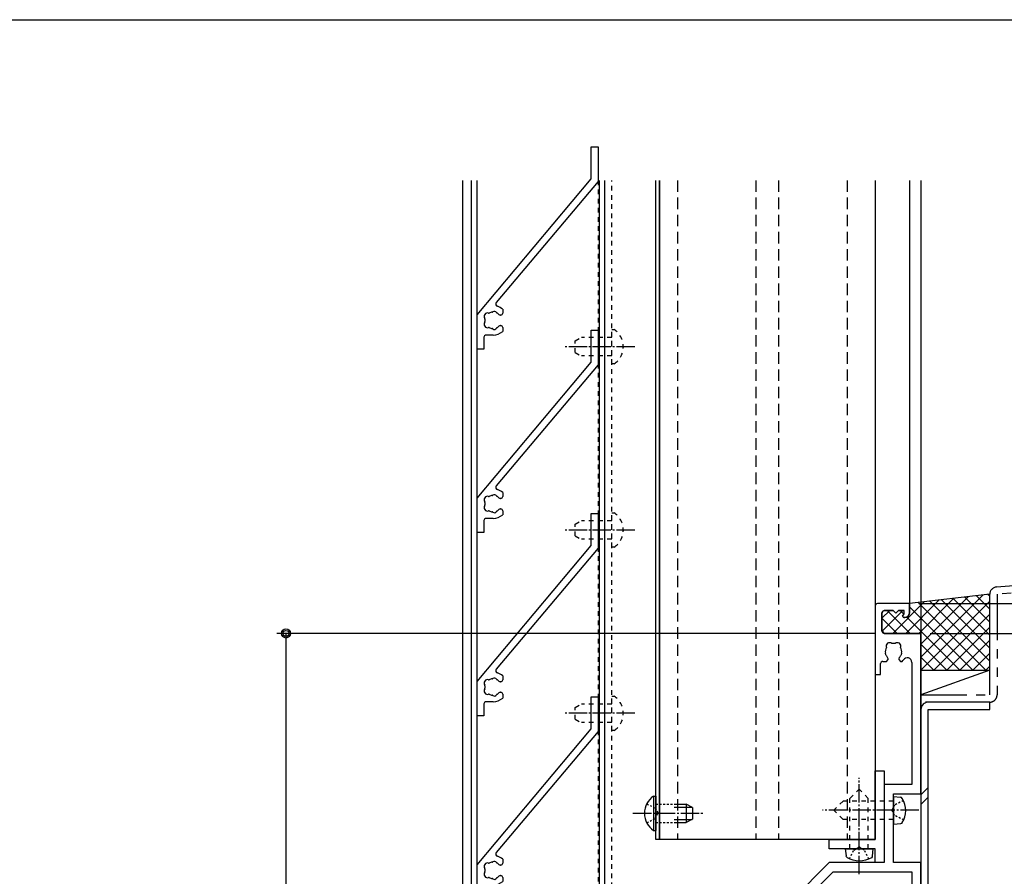
# Model space of a CAD drawing. Extents: x 0 to 791, y 0 to 562.
# Drawn here: x 395 to 610, y 375 to 562 of the extents above; entities that cross this region are included whole.
import ezdxf

# ---------------------------------------------------------------- set-up
doc = ezdxf.new("R2010")
doc.units = 0
doc.header["$MEASUREMENT"] = 0
for name, pattern in [('PHANTOM', [2.5, 1.25, -0.25, 0.25, -0.25, 0.25, -0.25]), ('YCENTER_1', [13, 10, -1, 1, -1]), ('YDOT_1', [2, 1, -1]), ('YHIDDEN', [3.75, 2.5, -1.25])]:
    doc.linetypes.add(name, pattern=pattern)
doc.layers.get('0').update_dxf_attribs({"linetype": 'CONTINUOUS'})
doc.layers.get('DEFPOINTS').update_dxf_attribs({"color": 1, "linetype": 'CONTINUOUS'})
for name, color, linetype in [('_0-0_', 7, 'CONTINUOUS'), ('_0-A_1-2', 7, 'CONTINUOUS'), ('EXTLINE', 3, 'CONTINUOUS'), ('F-1', 7, 'CONTINUOUS'), ('KATAZAI', 7, 'CONTINUOUS'), ('PARTS3', 137, 'CONTINUOUS'), ('SUNPOU', 3, 'CONTINUOUS'), ('USERZ', 3, 'CONTINUOUS')]:
    doc.layers.add(name, color=color, linetype=linetype)
doc.styles.add('YKK_OSSTYLE1', font='romans.shx', dxfattribs={"width": 0.9, "bigfont": 'EXTFONT.SHX'})
doc.dimstyles.new('YKK_OSADOT', dxfattribs={"dimtxt": 4.5, "dimasz": 2, "dimexe": 2, "dimexo": 2, "dimgap": 0.01, "dimtad": 0, "dimzin": 12, "dimdsep": 46, "dimtxsty": 'YKK_OSSTYLE1', "dimblk1": 'DOT1', "dimblk2": 'DOT1', "dimsah": 1, "dimcen": 0, "dimadec": 4, "dimazin": 3, "dimtfac": 1, "dimtmove": 2, "dimatfit": 3, "dimldrblk": 'DOT1', "dimfxl": 1, "dimtvp": 1, "dimtfill": 1, "dimtfillclr": 256, "dimtolj": 1, "dimtzin": 12, "dimarcsym": 0})

# ---------------------------------------------------------------- blocks, each defined once
blk = doc.blocks.new('図枠')
at = {"layer": 'F-1', "color": 7, "linetype": 'Continuous'}
blk.add_lwpolyline([(790.6, 0), (0, 0), (0, 562), (790.6, 562)], close=True, dxfattribs=at)
blk = doc.blocks.new('DOT1')
at = {"color": 0, "linetype": 'ByBlock', "lineweight": -2}
blk.add_line((0, 0), (-1, 0), dxfattribs=at)
for radius in [0.5, 0.325]:
    blk.add_circle((0, 0), radius, dxfattribs=at)
blk = doc.blocks.new('*D48')
at = {"layer": 'DEFPOINTS', "color": 0, "transparency": 16777216}
for p in [(591.84, 428.09), (625.3, 188.09), (679.91, 188.09)]:
    blk.add_point(p, dxfattribs=at)
at = {"layer": 'USERZ', "color": 0, "lineweight": -2, "transparency": 16777216}
for p, q in [((593.84, 428.09), (681.91, 428.09)), ((679.91, 426.09), (679.91, 190.09)), ((627.3, 188.09), (681.91, 188.09))]:
    blk.add_line(p, q, dxfattribs=at)
at = {"layer": 'USERZ', "color": 0, "lineweight": -2, "transparency": 16777216, "xscale": 2, "yscale": 2, "zscale": 2}
for p, rotation in [((679.91, 428.09), 90), ((679.91, 188.09), 270)]:
    blk.add_blockref('DOT1', p, dxfattribs=dict(at, rotation=rotation))
at = {"layer": 'USERZ', "color": 0, "transparency": 16777216, "insert": (675.41, 308.09), "char_height": 4.5, "attachment_point": 5, "rotation": 90, "style": 'YKK_OSSTYLE1', "bg_fill": 3, "box_fill_scale": 1.25, "bg_fill_color": 256, "bg_fill_true_color": 13158600, "bg_fill_transparency": 0}
blk.add_mtext('\\A1;240', dxfattribs=at)
blk = doc.blocks.new('WAKU-D2')
at = {"color": 0, "linetype": 'Continuous'}
for p, q in [((35, 0), (0, 0)), ((0, 0), (0, -8)), ((35, -6), (35, 0)), ((60, 0), (50, 0)), ((50, 0), (50, -6)), ((60, -7.5), (60, 0)), ((6.32, -2), (33, -2)), ((33, -2), (33, -8)), ((52, -19.17), (52, -2)), ((52, -2), (58, -2)), ((58, -2), (58, -7.5)), ((-4.5, -2.5), (-6.5, -2.5)), ((-6.5, -2.5), (-6.5, -9.5)), ((-5, -4.9), (-5, -3.7)), ((-4.25, -3.7), (-5, -3.7)), ((-4.07, -3.78), (-3.93, -3.92)), ((-3.5, -3.75), (-3.5, -3.5)), ((4.31, -4.23), (4.71, -4.3)), ((6.1, -4.45), (6.1, -4.09)), ((-4.4, -5.5), (-5, -4.9)), ((-5, -6.1), (-4.4, -5.5)), ((-5, -8), (-5, -6.1)), ((4.71, -4.3), (4.8, -4.39)), ((5.28, -4.73), (5.56, -4.85)), ((5.56, -4.85), (5.7, -4.85)), ((5.7, -4.85), (6.1, -4.45)), ((50, -6), (35, -6)), ((-0.5, -8.5), (-4.5, -8.5)), ((4.71, -7.7), (4.31, -7.77)), ((4.8, -7.61), (4.71, -7.7)), ((5.56, -7.15), (5.28, -7.27)), ((5.7, -7.15), (5.56, -7.15)), ((6.1, -7.55), (5.7, -7.15)), ((6.1, -8.3), (6.1, -7.55)), ((33, -8), (50, -8)), ((50, -8), (50, -20)), ((58, -7.5), (60, -7.5)), ((-6, -10), (9, -10)), ((9, -8.8), (6.6, -8.8)), ((9, -10), (9, -8.8)), ((68.53, -35.71), (52, -19.17)), ((50, -20), (86.85, -56.85)), ((73.25, -33.92), (72.64, -33.31)), ((73.25, -34.48), (73.25, -33.92)), ((71.83, -35.02), (72.16, -34.8)), ((72.16, -34.8), (72.28, -34.79)), ((72.87, -34.7), (73.15, -34.58)), ((73.15, -34.58), (73.25, -34.48)), ((74.78, -36.21), (74.66, -36.49)), ((74.88, -36.11), (74.78, -36.21)), ((75.44, -36.11), (74.88, -36.11)), ((76.06, -36.72), (75.44, -36.11)), ((74.57, -37.2), (74.34, -37.53)), ((74.57, -37.08), (74.57, -37.2)), ((97, -40), (95, -40)), ((95, -40), (95, -45)), ((97, -45), (97, -40)), ((77.83, -45), (73.66, -40.83)), ((95, -45), (77.83, -45)), ((109, -45), (97, -45)), ((109, -47), (109, -45)), ((87.83, -55), (79.83, -47)), ((79.83, -47), (109, -47)), ((97, -55), (87.83, -55)), ((97, -55), (97, -57)), ((87.21, -57), (97, -57))]:
    blk.add_line(p, q, dxfattribs=at)
for centre, radius, start, end in [((6.32, -3), 1, 90, 236.4429), ((-4.5, -3.5), 1, 360, 90), ((-4.25, -3.95), 0.25, 43.6028, 90), ((-3.75, -3.75), 0.25, 223.6028, 360), ((4, -6), 1.8, 80, 120.8531), ((4, -6.5), 3.2, 48.9855, 56.4429), ((2.77, -5.14), 0.75, 65.9528, 224.0472), ((2.77, -6.86), 0.75, 135.9528, 294.0472), ((4, -6), 1.8, 169.1468, 190.8531), ((4, -6), 1.8, 44.7928, 63.7398), ((-4.5, -8), 0.5, 180, 270), ((-0.5, -8), 0.5, 270, 0), ((4, -6), 1.8, 239.1468, 280), ((4, -6), 1.8, 296.2602, 315.2072), ((6.6, -8.3), 0.5, 180, 270), ((-6, -9.5), 0.5, 180, 270), ((72.86, -36.5), 3.2, 93.9855, 160.1507), ((69.1, -35.14), 0.8, 225, 340.1507), ((71.39, -36.76), 0.75, 110.9528, 269.0472), ((72.86, -36.5), 1.8, 125, 165.8531), ((72.86, -36.5), 1.8, 89.7928, 108.7398), ((72.86, -36.5), 1.8, 341.2602, 0.2072), ((72.86, -36.5), 1.8, 214.1468, 235.8531), ((72.6, -37.98), 0.75, 180.9528, 339.0472), ((72.86, -36.5), 1.8, 284.1468, 325), ((72.86, -36.5), 3.2, 289.8493, 356.0145), ((74.22, -40.26), 0.8, 109.8493, 225), ((87.21, -56.5), 0.5, 225, 270)]:
    blk.add_arc(centre, radius, start, end, dxfattribs=at)
blk = doc.blocks.new('S-HA1')
at = {"color": 0, "linetype": 'ByBlock', "lineweight": -2, "ltscale": 0.5}
for p, q in [((-44.13, 24.9), (-44.13, 26.4)), ((-44.13, 26.4), (-36.63, 26.4)), ((-36.63, 26.4), (-10.16, 4.19)), ((-37.17, 24.9), (-44.13, 24.9)), ((-7.5, 0), (-37.17, 24.9)), ((-8.71, 5.6), (-7.85, 5.6)), ((-7.45, 5.2), (-7.45, 5.06)), ((-5.15, 5.06), (-5.15, 5.2)), ((-4.75, 5.6), (-3.88, 5.6)), ((-3.1, 3.5), (-3.1, 2)), ((0, 0), (-7.5, 0)), ((-2.6, 1.5), (0, 1.5)), ((0, 1.5), (0, 0))]:
    blk.add_line(p, q, dxfattribs=at)
for centre, radius, start, end in [((-9.84, 4.57), 0.5, 230, 343.1323), ((-6.3, 3.5), 3.2, 138.9855, 163.1323), ((-8.09, 4.38), 0.2, 296.8699, 333.7398), ((-6.3, 3.5), 1.8, 134.7928, 153.7398), ((-7.85, 5.2), 0.4, 360, 90), ((-7.85, 5.06), 0.4, 314.7928, 360), ((-4.75, 5.2), 0.4, 90, 180), ((-4.75, 5.06), 0.4, 180, 225.2072), ((-6.3, 3.5), 1.8, 26.2602, 45.2072), ((-4.5, 4.38), 0.2, 206.2602, 243.1301), ((-6.3, 3.5), 3.2, 360, 41.0145), ((-7.77, 3.76), 0.5, 116.8699, 223.1301), ((-8.28, 3.28), 0.2, 6.2602, 43.1301), ((-6.3, 3.5), 1.8, 186.2602, 208.0307), ((-7.16, 2.27), 0.75, 162.2996, 307.7004), ((-8.06, 2.56), 0.2, 342.2996, 28.0307), ((-5.44, 2.27), 0.75, 232.2996, 17.7004), ((-4.53, 2.56), 0.2, 151.9693, 197.7004), ((-6.3, 3.5), 1.8, 331.9693, 353.7398), ((-4.82, 3.76), 0.5, 316.8699, 63.1301), ((-4.31, 3.28), 0.2, 136.8699, 173.7398), ((-6.58, 1.52), 0.2, 81.9693, 127.7004), ((-6.3, 3.5), 1.8, 261.9693, 278.0307), ((-6.02, 1.52), 0.2, 52.2996, 98.0307), ((-2.6, 2), 0.5, 180, 270)]:
    blk.add_arc(centre, radius, start, end, dxfattribs=at)
blk = doc.blocks.new('*D49')
at = {"layer": 'DEFPOINTS', "color": 0, "transparency": 16777216}
for p in [(589.34, 434.59), (632.68, 434.59), (591.84, 428.09)]:
    blk.add_point(p, dxfattribs=at)
at = {"layer": 'USERZ', "color": 0, "lineweight": -2, "transparency": 16777216}
for p, q in [((591.34, 434.59), (634.68, 434.59)), ((632.68, 430.09), (632.68, 432.59)), ((593.84, 428.09), (634.68, 428.09))]:
    blk.add_line(p, q, dxfattribs=at)
at = {"layer": 'USERZ', "color": 0, "lineweight": -2, "transparency": 16777216, "xscale": 2, "yscale": 2, "zscale": 2}
for p, rotation in [((632.68, 434.59), 90), ((632.68, 428.09), 270)]:
    blk.add_blockref('DOT1', p, dxfattribs=dict(at, rotation=rotation))
at = {"layer": 'USERZ', "color": 0, "transparency": 16777216, "insert": (641.45, 431.34), "char_height": 4.5, "attachment_point": 5, "rotation": 90, "style": 'YKK_OSSTYLE1', "bg_fill": 3, "box_fill_scale": 1.25, "bg_fill_color": 256, "bg_fill_true_color": 13158600, "bg_fill_transparency": 0}
blk.add_mtext('\\A1;6.5', dxfattribs=at)
blk = doc.blocks.new('A$C73D11E19')
at = {"layer": 'PARTS3', "linetype": 'Continuous'}
for p, q in [((0, 3), (0, -3)), ((0, 3), (1.52, 2.84)), ((0, -3), (1.58, -2.88))]:
    blk.add_line(p, q, dxfattribs=at)
at = {"layer": 'PARTS3', "linetype": 'YCENTER_1', "ltscale": 0.4}
blk.add_line((5.5, 0), (-15.5, 0), dxfattribs=at)
at = {"layer": 'PARTS3', "linetype": 'YDOT_1'}
for p, q in [((-11, 2), (-13, 0)), ((-11, -2), (-13, 0)), ((0, 2), (-11, 2)), ((0, -2), (-11, -2))]:
    blk.add_line(p, q, dxfattribs=at)
at = {"layer": 'PARTS3', "linetype": 'YDOT_1', "ltscale": 0.4}
for p, q in [((0.26, 1.14), (-0.35, 0)), ((0.26, -1.14), (-0.35, 0)), ((2.18, 2.1), (0.26, 1.14)), ((2.23, -2.13), (0.26, -1.14))]:
    blk.add_line(p, q, dxfattribs=at)
at = {"layer": 'PARTS3', "linetype": 'Continuous'}
for centre, radius, start, end in [((1.48, 2.34), 0.5, 24.8535, 85.563), ((-2.33, -0.07), 5, 328.4605, 31.5395), ((1.54, -2.38), 0.5, 274.437, 322.1592)]:
    blk.add_arc(centre, radius, start, end, dxfattribs=at)
blk = doc.blocks.new('AT-SITA')
at = {"layer": '_0-0_', "color": 7, "linetype": 'Continuous'}
for p, q in [((-3, -4.99682), (-3.49998, -5.49681)), ((-3.49998, -5.49681), (-3, -5.99678))]:
    blk.add_line(p, q, dxfattribs=at)
at = {"layer": 'KATAZAI'}
blk.add_lwpolyline([(-3, -5.99678), (-3, -12), (-5, -12), (-5, -2), (-20, -2), (-20, 0), (0, 0), (0, -2), (-3, -2), (-3, -4.99682)], dxfattribs=at)
blk = doc.blocks.new('*U17')
at = {"layer": 'PARTS3', "linetype": 'YCENTER_1', "ltscale": 0.4}
blk.add_line((-5, 0), (10.5, 0), dxfattribs=at)
at = {"layer": 'PARTS3', "linetype": 'YDOT_1'}
for p, q in [((0, 2), (6.6, 2)), ((8, 1.3), (6.6, 2)), ((8, 1.3), (8, -1.3)), ((0, -2), (6.6, -2)), ((8, -1.3), (6.6, -2))]:
    blk.add_line(p, q, dxfattribs=at)
blk.add_lwpolyline([(-0.51, -3.75, -0.530963), (-0.51, 3.75), (0, 3.75), (0, -3.75)], format="xyb", close=True, dxfattribs=at)
blk = doc.blocks.new('*U13')
at = {"layer": 'PARTS3', "linetype": 'Continuous'}
for p, q in [((-0.51, 3.75), (0, 3.75)), ((-0.51, 3.75), (-0.51, -3.75)), ((0, 3.75), (0, -3.75)), ((4, 2), (6.6, 2)), ((4, 1.35), (7.91, 1.35)), ((6.6, 2), (6.6, -2)), ((8, 1.3), (6.6, 2)), ((8, 1.3), (8, -1.3)), ((4, -1.35), (7.91, -1.35)), ((4, -2), (6.6, -2)), ((8, -1.3), (6.6, -2)), ((-0.51, -3.75), (0, -3.75))]:
    blk.add_line(p, q, dxfattribs=at)
at = {"layer": 'PARTS3', "linetype": 'YCENTER_1', "ltscale": 0.4}
blk.add_line((-5, 0), (10.5, 0), dxfattribs=at)
at = {"layer": 'PARTS3', "linetype": 'YDOT_1', "ltscale": 0.4}
for p, q in [((-2.01, 2.05), (-0.15, 1.14)), ((-0.15, 1.14), (0.46, 0)), ((-0.15, -1.14), (0.46, 0)), ((0, 2), (4, 2)), ((-2.01, -2.05), (-0.15, -1.14)), ((0, -2), (4, -2))]:
    blk.add_line(p, q, dxfattribs=at)
at = {"layer": 'PARTS3', "linetype": 'Continuous'}
blk.add_arc((2.03, 0), 4.53, 124.0667, 235.9333, dxfattribs=at)
blk = doc.blocks.new('*D38')
at = {"layer": 'DEFPOINTS', "color": 0, "ltscale": 8, "transparency": 16777216}
for p in [(583.84, 428.09), (453.36, 253.09), (491.84, 253.09)]:
    blk.add_point(p, dxfattribs=at)
at = {"layer": 'SUNPOU', "color": 0, "lineweight": -2, "ltscale": 8, "transparency": 16777216}
for p, q in [((581.84, 428.09), (451.36, 428.09)), ((453.36, 426.09), (453.36, 255.09)), ((489.84, 253.09), (451.36, 253.09))]:
    blk.add_line(p, q, dxfattribs=at)
at = {"layer": 'SUNPOU', "color": 0, "lineweight": -2, "ltscale": 8, "transparency": 16777216, "xscale": 2, "yscale": 2, "zscale": 2}
for p, rotation in [((453.36, 428.09), 90), ((453.36, 253.09), 270)]:
    blk.add_blockref('DOT1', p, dxfattribs=dict(at, rotation=rotation))
at = {"layer": 'SUNPOU', "color": 0, "ltscale": 8, "transparency": 16777216, "insert": (448.86, 340.59), "char_height": 4.5, "attachment_point": 5, "rotation": 90, "style": 'YKK_OSSTYLE1', "bg_fill": 3, "box_fill_scale": 1.25, "bg_fill_color": 256, "bg_fill_true_color": 13158600, "bg_fill_transparency": 0}
blk.add_mtext('\\A1;175', dxfattribs=at)

msp = doc.modelspace()

# ---------------------------------------------------------------- linework, layer by layer
at = {"layer": '_0-A_1-2', "color": 3, "linetype": 'Continuous'}
msp.add_lwpolyline([(581.843, 526.927), (581.843, 383.093), (534.843, 383.093), (534.843, 526.927)], dxfattribs=at)
at = {"layer": 'USERZ'}
msp.add_line((491.843, 526.927), (491.843, 260.093), dxfattribs=at)
at = {"layer": 'USERZ', "linetype": 'YHIDDEN'}
for p, q in [((538.762, 526.927), (538.762, 383.093)), ((555.866, 526.927), (555.866, 383.093)), ((560.751, 526.927), (560.751, 383.093)), ((575.743, 526.927), (575.743, 383.093))]:
    msp.add_line(p, q, dxfattribs=at)
at = {"layer": 'USERZ'}
for points in [[(522.843, 526.927), (522.843, 330.097), (493.843, 330.097), (493.843, 526.927)], [(521.643, 526.927), (521.643, 330.097), (495.043, 330.097), (495.043, 526.927)]]:
    msp.add_lwpolyline(points, dxfattribs=at)
at = {"layer": 'USERZ', "color": 9, "linetype": 'YDOT_1'}
msp.add_lwpolyline([(521.443, 526.927), (521.443, 366.725), (524.443, 366.725), (524.443, 526.927)], dxfattribs=at)
at = {"layer": 'USERZ', "color": 6}
msp.add_lwpolyline([(534.843, 526.927), (534.843, 383.093), (534.043, 383.093), (534.043, 526.927)], dxfattribs=at)

# ---------------------------------------------------------------- block references
at = {"layer": 'PARTS3', "rotation": 180}
for p in [(524.443, 490.655), (524.443, 450.655), (524.443, 410.655)]:
    msp.add_blockref('*U17', p, dxfattribs=at)
at = {"layer": 'PARTS3'}
msp.add_blockref('*U13', (534.043, 388.843), dxfattribs=at)
at = {"layer": 'USERZ'}
msp.add_blockref('図枠', (0, 0), dxfattribs=at)
at = {"layer": 'USERZ', "color": 7, "rotation": 270}
for p in [(495.043, 490.097), (495.043, 450.097), (495.043, 410.097), (495.043, 370.097)]:
    msp.add_blockref('S-HA1', p, dxfattribs=at)
at = {"layer": 'USERZ', "rotation": 270}
msp.add_blockref('AT-SITA', (583.843, 378.093), dxfattribs=at)
at = {"layer": 'USERZ', "xscale": -1, "rotation": 90}
msp.add_blockref('A$C73D11E19', (578.346, 381.093), dxfattribs=at)

# ---------------------------------------------------------------- next in the draw order: dimensions: what is measured, and where the dimension line sits
at = {"layer": 'USERZ'}
dim = msp.add_linear_dim(base=(679.907, 188.089), p1=(591.843, 428.093), p2=(625.302, 188.089), angle=270, dimstyle='YKK_OSADOT', dxfattribs=at)
dim.commit()
dim.dimension.update_dxf_attribs({"geometry": '*D48', "text_midpoint": (675.407, 308.091)})

# ---------------------------------------------------------------- next in the draw order: hatches: boundary and pattern name
at = {"layer": 'SUNPOU', "linetype": 'Continuous'}
h = msp.add_hatch(dxfattribs=at)
h.set_pattern_fill('YSTEEL_05', color=3, pattern_type=2)
h.set_pattern_definition([(45, (591.843, 204.09), (-11.6673, 11.6673), []), (45, (591.843, 206.212), (-11.6673, 11.6673), [])])
edge = h.paths.add_edge_path()
edge.add_line((606.843, 204.689), (593.443, 204.689))
edge.add_line((593.443, 204.689), (593.443, 411.493))
edge.add_line((593.443, 411.493), (606.843, 411.493))
edge.add_line((606.843, 411.493), (606.843, 413.093))
edge.add_line((606.843, 413.093), (593.443, 413.093))
edge.add_arc((593.443, 411.493), 1.6, 90, 180)
edge.add_line((591.843, 411.493), (591.843, 204.689))
edge.add_arc((593.443, 204.689), 1.6, 180, 270)
edge.add_line((593.443, 203.089), (606.843, 203.089))
edge.add_line((606.843, 203.089), (606.843, 204.689))

# ---------------------------------------------------------------- next in the draw order: linework, layer by layer
at = {"layer": 'SUNPOU', "ltscale": 8}
msp.add_line((606.843, 420.09), (591.843, 414.693), dxfattribs=at)
at = {"layer": 'SUNPOU', "color": 255, "linetype": 'Continuous'}
msp.add_lwpolyline([(606.843, 204.689), (593.443, 204.689), (593.443, 411.493), (606.843, 411.493), (606.843, 413.093), (593.443, 413.093, 0.4142136), (591.843, 411.493), (591.843, 204.689, 0.4142136), (593.443, 203.089), (606.843, 203.089)], format="xyb", close=True, dxfattribs=at)

# ---------------------------------------------------------------- next in the draw order: block references
at = {"layer": 'KATAZAI', "rotation": 270}
msp.add_blockref('WAKU-D2', (591.843, 428.093), dxfattribs=at)
at = {"layer": 'USERZ'}
msp.add_blockref('A$C73D11E19', (585.843, 389.507), dxfattribs=at)

# ---------------------------------------------------------------- next in the draw order: dimensions: what is measured, and where the dimension line sits
at = {"layer": 'SUNPOU', "ltscale": 8}
dim = msp.add_linear_dim(base=(453.363, 253.093), p1=(583.843, 428.093), p2=(491.843, 253.093), angle=90, dimstyle='YKK_OSADOT', dxfattribs=at)
dim.commit()
dim.dimension.update_dxf_attribs({"geometry": '*D38', "text_midpoint": (448.863, 340.593)})
at = {"layer": 'USERZ'}
dim = msp.add_linear_dim(base=(632.683, 434.593), p1=(591.843, 428.093), p2=(589.343, 434.593), angle=270, dimstyle='YKK_OSADOT', dxfattribs=at)
dim.commit()
dim.dimension.update_dxf_attribs({"geometry": '*D49', "text_midpoint": (641.448, 431.343)})

# ---------------------------------------------------------------- next in the draw order: hatches: boundary and pattern name
at = {"layer": 'SUNPOU', "ltscale": 8}
h = msp.add_hatch(dxfattribs=at)
h.set_pattern_fill('YCROSS_1', color=256, pattern_type=2)
h.set_pattern_definition([(45, (583.343, 420.0896), (-1.41421, 1.41421), []), (135, (583.343, 420.0896), (-1.41421, -1.41421), [])])
h.paths.add_polyline_path([(606.843, 436.625), (589.343, 434.593), (589.343, 432.593), (589.217, 432.107), (588.821, 431.715), (588.343, 431.593), (588.093, 431.593), (587.861, 431.751), (587.843, 431.843), (587.993, 432.093), (588.143, 432.343), (588.143, 433.093), (586.943, 433.093), (586.343, 432.493), (585.743, 433.093), (583.843, 433.093), (583.489, 432.947), (583.343, 432.593), (583.343, 428.593), (583.489, 428.24), (583.843, 428.093), (591.843, 428.093), (591.843, 420.09), (606.843, 420.09)])

# ---------------------------------------------------------------- next in the draw order: linework, layer by layer
at = {"layer": 'EXTLINE', "linetype": 'PHANTOM', "ltscale": 8}
msp.add_lwpolyline([(723.101, 446.499), (608.443, 436.625), (608.443, 414.693, -0.4142136), (606.843, 413.093), (591.843, 413.093), (591.843, 414.693), (606.843, 414.693), (606.843, 436.625, -0.3892705), (608.306, 438.219), (722.964, 448.093)], format="xyb", dxfattribs=at)
at = {"layer": 'SUNPOU', "ltscale": 8}
msp.add_line((591.843, 457.4), (591.843, 141.712), dxfattribs=at)
msp.add_lwpolyline([(606.843, 436.625), (589.343, 434.593), (589.343, 432.593), (589.217, 432.107), (588.821, 431.715), (588.343, 431.593), (588.093, 431.593), (587.861, 431.751), (587.843, 431.843), (587.993, 432.093), (588.143, 432.343), (588.143, 433.093), (586.943, 433.093), (586.343, 432.493), (585.743, 433.093), (583.843, 433.093), (583.489, 432.947), (583.343, 432.593), (583.343, 428.593), (583.489, 428.24), (583.843, 428.093), (591.843, 428.093), (591.843, 420.09), (606.843, 420.09)], close=True, dxfattribs=at)
at = {"layer": 'USERZ'}
for p, q in [((589.343, 526.927), (589.343, 434.593)), ((591.843, 526.927), (591.843, 428.093))]:
    msp.add_line(p, q, dxfattribs=at)

doc.saveas('drawing.dxf')
